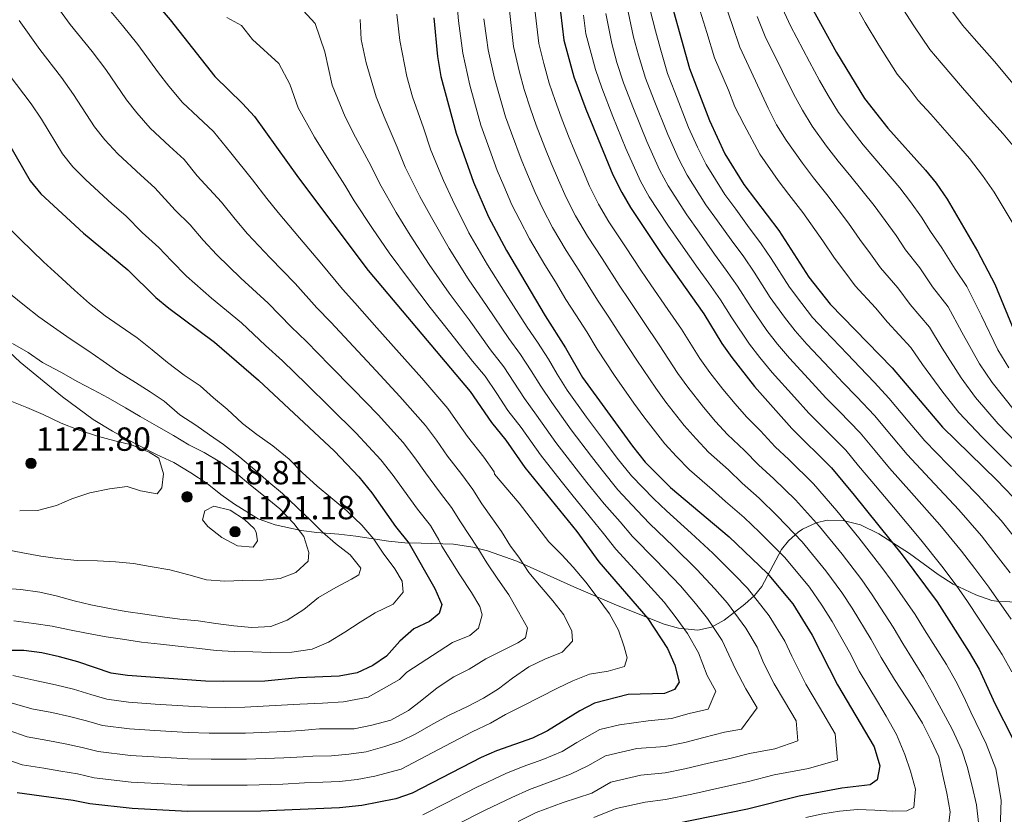
# Model space of a CAD drawing. Units: metres. Extents: x 634074 to 640953, y 766970 to 771733.
# Drawn here: x 634997 to 635291, y 767098 to 767336 of the extents above; entities that cross this region are included whole.
import ezdxf

# ---------------------------------------------------------------- set-up
doc = ezdxf.new("R2010")
doc.units = ezdxf.units.M
doc.header["$MEASUREMENT"] = 0
doc.linetypes.add('DGN Style 3', pattern=[54.680556, 39.05754, -15.623016])
for name, color, linetype, lineweight in [('Nivel 35', 7, 'Continuous', 0), ('Nivel 4', 7, 'Continuous', 0), ('Nivel 41', 7, 'Continuous', 0), ('Nivel 5', 7, 'Continuous', 0), ('Nivel 57', 7, 'Continuous', 0), ('Nivel 7', 7, 'Continuous', 0)]:
    doc.layers.add(name, color=color, linetype=linetype, lineweight=lineweight)
doc.styles.add('Style-a4010302_h', font='a4010302_h.shx')
doc.linetypes.add('5Zonar', pattern='A,-7.5,[73,dgnlstyle-md2_5e.shx,S=0.11968,R=180,X=0,Y=0],-7.5', length=15)

# ---------------------------------------------------------------- blocks, each defined once
blk = doc.blocks.new('5PATER_249')
at = {"linetype": 'ByBlock', "lineweight": -2}
h = blk.add_hatch(color=51, dxfattribs=at)
edge = h.paths.add_edge_path()
edge.add_ellipse((0, 0), major_axis=(-1.095731442372465, -1.110710699892244), ratio=0.999422240966032, start_angle=0, end_angle=360)
at = {"color": 0, "linetype": 'ByBlock', "lineweight": -2}
blk.add_ellipse((0, 0), major_axis=(-1.095731442372465, -1.110710699892244), ratio=0.999422240966032, dxfattribs=at)
blk = doc.blocks.new('5PATER_250')
at = {"linetype": 'ByBlock', "lineweight": -2}
h = blk.add_hatch(color=51, dxfattribs=at)
edge = h.paths.add_edge_path()
edge.add_ellipse((0, 0), major_axis=(-1.095731442372465, -1.110710699892244), ratio=0.999422240966032, start_angle=0, end_angle=360)
at = {"color": 0, "linetype": 'ByBlock', "lineweight": -2}
blk.add_ellipse((0, 0), major_axis=(-1.095731442372465, -1.110710699892244), ratio=0.999422240966032, dxfattribs=at)
blk = doc.blocks.new('5PATER_251')
at = {"linetype": 'ByBlock', "lineweight": -2}
h = blk.add_hatch(color=51, dxfattribs=at)
edge = h.paths.add_edge_path()
edge.add_ellipse((0, 0), major_axis=(-1.095731442372465, -1.110710699892244), ratio=0.999422240966032, start_angle=0, end_angle=360)
at = {"color": 0, "linetype": 'ByBlock', "lineweight": -2}
blk.add_ellipse((0, 0), major_axis=(-1.095731442372465, -1.110710699892244), ratio=0.999422240966032, dxfattribs=at)

msp = doc.modelspace()

# ---------------------------------------------------------------- linework, layer by layer
at = {"layer": 'Nivel 35', "color": 92, "linetype": '5Zonar', "lineweight": 0, "ltscale": 0.5}
for points in [[(635018.6939999999, 767216.301, 1124.897), (635009.524, 767223.077, 1124.897), (635004.0079999999, 767227.55, 1125.395), (634996.834, 767233.486, 1125.395), (634987.612, 767242.003, 1125.395)], [(635296.3400000001, 767161.547, 1012.895), (635289.815, 767161.736, 1016.379), (635287.646, 767162.111, 1016.763), (635282.878, 767163.7590000001, 1017.375), (635276.142, 767167.006, 1020.86), (635271.6499999999, 767169.8500000001, 1023.846), (635263.0719999999, 767176.1510000001, 1026.335), (635253.8829999999, 767182.0430000001, 1026.335), (635248.3570000001, 767184.686, 1026.423), (635243.196, 767185.9820000001, 1027.963), (635238.378, 767186.0860000001, 1029.322), (635235.1240000001, 767185.328, 1030.502), (635231.044, 767183.4180000001, 1037.423), (635229.692, 767182.497, 1039.194), (635228.844, 767181.7520000001, 1040), (635226.817, 767179.9709999999, 1040.636), (635224.713, 767177.3200000001, 1040.783), (635218.824, 767166.237, 1056.958), (635216.6869999999, 767163.54, 1060.561), (635213.7649999999, 767160.95, 1063.669), (635207.534, 767156.2069999999, 1068.542), (635203.77, 767154.104, 1071.147), (635199.7139999999, 767153.1699999999, 1073.625), (635193.861, 767153.763, 1076.942), (635189.6240000001, 767154.9680000001, 1079.31), (635175.3360000001, 767160.635, 1086.827), (635162.5730000001, 767166.2, 1092.855), (635145.47, 767173.8360000001, 1100.22), (635136.7749999999, 767176.908, 1103.739), (635132.371, 767178.094, 1105.483), (635126.5190000001, 767178.9539999999, 1107.688), (635116.9280000001, 767179.226, 1110.762), (635112.014, 767179.3829999999, 1111.998), (635107.085, 767179.871, 1112.95), (635097.3260000001, 767181.3640000001, 1113.748), (635092.192, 767181.8940000001, 1114.477), (635085.6780000001, 767182.44, 1115.863), (635080.979, 767183.074, 1117.43), (635073.227, 767184.6869999999, 1120.915), (635068.125, 767186.51, 1121.91), (635060.9610000001, 767190.9410000001, 1123.561), (635056.895, 767193.825, 1123.902), (635052.8090000001, 767197.078, 1123.902), (635047.908, 767200.3289999999, 1124.399), (635042.804, 767203.375, 1124.399), (635037.7010000001, 767205.81, 1124.399), (635031.9850000001, 767208.652, 1124.897), (635024.4469999999, 767212.808, 1124.897), (635018.6939999999, 767216.301, 1124.897)]]:
    msp.add_polyline3d(points, dxfattribs=at)
at = {"layer": 'Nivel 4', "color": 30, "linetype": 'Continuous', "lineweight": 30, "flags": 128}
for points, elevation in [([(635023.6170000001, 767357.317), (635041.7110000001, 767336.0009999999), (635055.104, 767318.963), (635063.432, 767310.9709999999), (635067.0090000001, 767307.004), (635080.203, 767288.6840000001), (635101.013, 767260.8999999999), (635131.5120000001, 767224.6969999999), (635137.9269999999, 767215.3910000001), (635142.2139999999, 767210.1229999999), (635147.9539999999, 767201.8940000001), (635163.4820000001, 767182.7479999999), (635170.05, 767173.6499999999), (635184.716, 767156.7139999999), (635190.578, 767147.689), (635192.8319999999, 767142.75), (635194.118, 767137.656), (635192.747, 767135.4099999999), (635189.743, 767134.23), (635178.8859999999, 767133.9510000001), (635168.7990000001, 767131.328), (635164.341, 767129.061), (635154.699, 767123.038), (635150.2069999999, 767120.837), (635139.4199999999, 767117.0900000001), (635134.8729999999, 767115.0090000001), (635114.217, 767104.3389999999), (635109.277, 767102.646), (635099.084, 767100.72), (635092.462, 767099.9569999999), (635068.9140000001, 767098.9850000001), (635046.8899999999, 767098.869), (635030.379, 767099.7390000001), (635017.6810000001, 767101.1610000001), (635012.7339999999, 767102.169), (634995.959, 767104.425)], 1075), ([(635189.469, 767349.0619999999), (635197.158, 767321.368), (635203.1810000001, 767305.8019999999), (635207.8219999999, 767295.8570000001), (635213.5009999999, 767286.6939999999), (635223.932, 767272.8530000001), (635232.935, 767258.9580000001), (635239.3300000001, 767250.871), (635257.872, 767231.7450000001), (635272.8999999999, 767213.939), (635289.145, 767198.1229999999), (635296.433, 767190.5449999999)], 1000), ([(635157.598, 767346.7660000001), (635159.625, 767329.898), (635162.6070000001, 767318.895), (635166.1969999999, 767309.2180000001), (635174.25, 767289.5930000001), (635176.8970000001, 767284.226), (635179.503, 767279.808), (635189.0830000001, 767265.433), (635201.459, 767247.9269999999), (635206.885, 767239.0120000001), (635209.905, 767234.808), (635216.6769999999, 767226.179), (635227.808, 767213.5800000001), (635239.693, 767201.8330000001), (635246.514, 767193.618), (635260.804, 767175.783), (635271.338, 767161.6359999999), (635280.9550000001, 767146.5700000001), (635283.872, 767141.479), (635288.5789999999, 767131.2590000001), (635293.9099999999, 767120.858)], 1025), ([(635232.594, 767341.784), (635241.2139999999, 767326.1969999999), (635249.608, 767312.443), (635256.5349999999, 767303.564), (635267.8800000001, 767290.9990000001), (635271.0109999999, 767287.102), (635274.3200000001, 767282.284), (635283.432, 767266.6699999999), (635288.574, 767256.8), (635294.9709999999, 767241.368)], 975), ([(635120.6669999999, 767336.538), (635121.763, 767325.048), (635122.807, 767319.0290000001), (635127.3729999999, 767302.044), (635132.548, 767287.392), (635137.064, 767276.9369999999), (635142.388, 767266.9070000001), (635154.004, 767247.3600000001), (635160.092, 767237.791), (635165.1570000001, 767228.8389999999), (635180.091, 767208.2720000001), (635183.976, 767203.541), (635191.533, 767195.922), (635209.1059999999, 767181.1699999999), (635220.4920000001, 767170.246), (635228.1410000001, 767161.1200000001), (635233.933, 767151.736), (635241.5249999999, 767136.7949999999), (635252.4750000001, 767118.217), (635254.1710000001, 767112.51), (635253.365, 767108.379), (635251.2790000001, 767106.896), (635242.7749999999, 767105.8300000001), (635230.031, 767103.432), (635214.594, 767099.574), (635176.841, 767091.841)], 1050), ([(634991.0719999999, 767303.0630000001), (634999.8740000001, 767287.791), (635003.034, 767283.9110000001), (635015.8559999999, 767272.04), (635029.044, 767261.0719999999), (635037.4709999999, 767252.807), (635041.3119999999, 767249.605), (635055.058, 767239.4170000001), (635068.176, 767228.0420000001), (635090.895, 767206.7479999999), (635098.176, 767199.1130000001), (635102.0819999999, 767194.29), (635109.1950000001, 767184.26), (635113.2849999999, 767179.172), (635121.013, 767165.6300000001), (635123.0630000001, 767160.895), (635122.304, 767158.1910000001), (635119.3530000001, 767155.7890000001), (635114.72, 767153.5860000001), (635110.446, 767149.906), (635106.5320000001, 767145.412), (635102.3970000001, 767142.604), (635097.683, 767140.3600000001), (635092.328, 767139.422), (635080.142, 767138.9280000001), (635070.1030000001, 767137.9369999999), (635057.7679999999, 767137.8570000001), (635052.3640000001, 767137.9469999999), (635029.014, 767139.575), (635024.067, 767140.3160000001), (635014.121, 767143.6699999999), (635008.612, 767145.1869999999), (635003.308, 767146.398), (634997.9539999999, 767147.048), (634968.95, 767147.084)], 1100)]:
    msp.add_lwpolyline(points, dxfattribs=dict(at, elevation=elevation))
at = {"layer": 'Nivel 5', "color": 30, "linetype": 'Continuous', "lineweight": 0, "flags": 128}
for points, elevation in [([(635127.227, 767345.2579999999), (635128.014, 767335.727), (635129.335, 767326.0179999999), (635131.47, 767316.3740000001), (635132.8430000001, 767311.2749999999), (635134.767, 767304.476), (635136.469, 767299.706), (635139.6570000001, 767290.8319999999), (635141.622, 767286.2339999999), (635144.0290000001, 767280.6170000001), (635146.3759999999, 767275.9340000001), (635149.2890000001, 767270.3700000001), (635153.8970000001, 767262.6089999999), (635157.0490000001, 767257.506), (635160.212, 767252.185), (635163.166, 767247.5989999999), (635166.467, 767242.5020000001), (635169.591, 767237.388), (635174.767, 767229.419), (635180.5530000001, 767221.163), (635183.507, 767217.085), (635189.7790000001, 767209.007), (635193.3330000001, 767205.2280000001), (635197.223, 767201.223), (635204.013, 767195.3300000001), (635207.9780000001, 767191.737), (635213.557, 767186.949), (635218.1089999999, 767182.533), (635225.696, 767174.9199999999), (635233.0660000001, 767166.058), (635236.774, 767160.648), (635239.9040000001, 767155.743), (635245.038, 767146.5830000001), (635248.0249999999, 767140.9199999999), (635253.4720000001, 767131.858), (635256.087, 767127.3929999999), (635259.172, 767121.9610000001), (635261.683, 767115.8999999999), (635263.3770000001, 767110.96), (635264.8670000001, 767105.56), (635264.3189999999, 767100.105), (635262.283, 767099.03), (635257.899, 767099.0190000001), (635252.699, 767099.2620000001), (635247.4480000001, 767099.4539999999), (635242.0460000001, 767098.983), (635237.104, 767098.2069999999), (635232.0090000001, 767097.074)], 1045), ([(635020.9550000001, 767342.158), (635027.4610000001, 767334.267), (635032.0819999999, 767328.5460000001), (635038.2860000001, 767320.0689999999), (635041.3899999999, 767316.148), (635045.423, 767311.273), (635050.1399999999, 767306.808), (635054.685, 767302.5449999999), (635059.8840000001, 767296.125), (635066.4280000001, 767288.0800000001), (635070.685, 767282.4610000001), (635074.054, 767278.307), (635080.4210000001, 767270.6670000001), (635087.163, 767262.8219999999), (635093.3330000001, 767255.2930000001), (635097.0220000001, 767251.2690000001), (635103.6359999999, 767243.783), (635110.2490000001, 767236.2960000001), (635117.0290000001, 767228.655), (635124.844, 767219.5800000001), (635127.895, 767215.3219999999), (635130.7579999999, 767211.1699999999), (635135.6100000001, 767204.95), (635138.716, 767200.652), (635138.8289999999, 767199.9299999999), (635146.24, 767191.2309999999), (635155.1359999999, 767179.6799999999), (635159.0190000001, 767175.764), (635162.392, 767172.051), (635166.1240000001, 767167.523), (635169.8559999999, 767162.689), (635173.281, 767158.1089999999), (635175.943, 767153.1710000001), (635177.6880000001, 767148.23), (635178.5109999999, 767144.919), (635177.753, 767142.2660000001), (635172.862, 767140.9299999999), (635167.308, 767140.051), (635162.2660000001, 767138.051), (635157.7350000001, 767135.8489999999), (635152.44, 767133.084), (635147.145, 767130.4210000001), (635142.155, 767127.963), (635137.675, 767125.3530000001), (635132.125, 767122.69), (635122.0959999999, 767117.4170000001), (635110.9099999999, 767111.5430000001), (635103.027, 767109.4450000001), (635097.7320000001, 767108.46), (635092.435, 767107.8500000001), (635087.439, 767107.6429999999), (635082.004, 767107.4199999999), (635075.496, 767107.1100000001), (635064.827, 767106.75)], 1080), ([(635283.6780000001, 767095.625), (635283.054, 767100.8740000001), (635281.767, 767106.4269999999), (635280.2749999999, 767112.388), (635278.683, 767117.277), (635275.8659999999, 767123.49), (635269.979, 767134.436), (635267.213, 767139.2139999999), (635261.0260000001, 767149.1699999999), (635258.1880000001, 767154.1089999999), (635251.8470000001, 767163.757), (635248.7890000001, 767168.2150000001), (635242.916, 767175.936), (635236.105, 767184.2690000001), (635228.9010000001, 767192.183), (635222.46, 767198.507), (635217.8929999999, 767202.658), (635213.655, 767207.007), (635208.605, 767211.827), (635205.0050000001, 767215.703), (635201.385, 767219.94), (635196.706, 767225.946), (635193.719, 767230.087), (635188.1130000001, 767238.673), (635183.666, 767245.2860000001), (635179.2180000001, 767251.926), (635176.1240000001, 767256.5160000001), (635171.048, 767264.496), (635166.7, 767271.2080000001), (635163.0930000001, 767277.298), (635160.3130000001, 767282.763), (635157.96, 767287.9780000001), (635155.807, 767293.1000000001), (635153.8759999999, 767297.712), (635151.3330000001, 767304.462), (635149.5560000001, 767309.341), (635147.7250000001, 767315.085), (635146.2010000001, 767320.723), (635144.48, 767327.9580000001), (635143.183, 767339.6950000001)], 1035), ([(635150.6880000001, 767340.7479999999), (635152.0519999999, 767328.9280000001), (635153.5660000001, 767322.8970000001), (635155.166, 767316.99), (635156.9510000001, 767311.774), (635158.7649999999, 767306.8400000001), (635160.9850000001, 767301.152), (635162.8999999999, 767296.533), (635164.925, 767291.659), (635167.281, 767286.1780000001), (635169.9950000001, 767280.7620000001), (635173.101, 767275.5079999999), (635178.048, 767267.9909999999), (635182.6030000001, 767260.9739999999), (635185.5930000001, 767256.638), (635190.7039999999, 767249.2350000001), (635194.7860000001, 767243.3), (635200.3019999999, 767234.5490000001), (635203.3049999999, 767230.3770000001), (635207.1880000001, 767225.4070000001), (635210.841, 767220.9410000001), (635214.2960000001, 767217.129), (635218.476, 767212.845), (635222.8500000001, 767208.119), (635226.912, 767204.2860000001), (635234.297, 767197.0079999999), (635241.3090000001, 767188.943), (635247.841, 767180.875), (635254.7960000001, 767171.9990000001), (635257.818, 767167.764), (635264.763, 767157.872), (635267.527, 767153.2949999999), (635274.084, 767142.892), (635276.925, 767137.9569999999), (635279.2649999999, 767133.193), (635281.358, 767128.6499999999), (635285.962, 767119.1880000001), (635288.8470000001, 767111.638), (635290.5050000001, 767102.237), (635290.2209999999, 767093.422)], 1030), ([(635293.5800000001, 767202.2110000001), (635284.844, 767210.993), (635277.8570000001, 767218.3999999999), (635273.031, 767224.4979999999), (635266.9739999999, 767232.774), (635263.446, 767237.8430000001), (635256.5020000001, 767245.4140000001), (635252.9040000001, 767249.682), (635246.8319999999, 767256.2890000001), (635243.692, 767260.4850000001), (635240.55, 767264.5860000001), (635237.071, 767269.767), (635231.122, 767278.2520000001), (635226.922, 767283.6780000001), (635223.744, 767287.8600000001), (635218.2860000001, 767295.774), (635213.52, 767304.5490000001), (635210.787, 767309.881), (635208.855, 767314.872), (635204.729, 767324.5760000001), (635202.3740000001, 767332.1880000001), (635199.433, 767341.794)], 995), ([(635298.0160000001, 767206.2990000001), (635289.6229999999, 767215.024), (635282.815, 767222.862), (635278.5160000001, 767228.7150000001), (635272.852, 767237.6259999999), (635269.02, 767243.9410000001), (635263.2339999999, 767250.7280000001), (635259.5179999999, 767255.673), (635254.334, 767261.7080000001), (635251.3489999999, 767265.935), (635248.165, 767270.2150000001), (635244.773, 767275.075), (635238.3130000001, 767283.652), (635234.325, 767288.649), (635230.979, 767293.02), (635226.1159999999, 767299.9410000001), (635223.2620000001, 767304.578), (635220.7039999999, 767309.534), (635216.9450000001, 767317.703), (635212.3, 767327.784), (635209.929, 767334.587), (635208.3019999999, 767339.429)], 990), ([(635292.73, 767231.7849999999), (635289.486, 767237.1499999999), (635284.6089999999, 767247.3289999999), (635280.1680000001, 767256.1370000001), (635276.699, 767261.3559999999), (635272.746, 767267.655), (635269.338, 767272.5460000001), (635266.663, 767276.834), (635263.395, 767281.473), (635260.1769999999, 767285.6910000001), (635252.6939999999, 767294.452), (635249.131, 767298.592), (635245.4480000001, 767303.3400000001), (635241.777, 767308.2749999999), (635238.702, 767313.3), (635236.1130000001, 767317.797), (635233.1240000001, 767323.365), (635227.442, 767334.2), (635225.0390000001, 767339.385)], 980), ([(635294.9369999999, 767273.4170000001), (635291.1200000001, 767279.9040000001), (635288.342, 767284.3600000001), (635284.9369999999, 767289.365), (635281.0419999999, 767294.463), (635277.1200000001, 767298.9920000001), (635269.4029999999, 767307.733), (635265.6799999999, 767311.855), (635262.598, 767315.804), (635259.3640000001, 767319.756), (635253.824, 767328.4410000001), (635249.7520000001, 767335.165), (635246.3160000001, 767341.3759999999)], 970), ([(635295.554, 767296.4469999999), (635291.0730000001, 767301.824), (635286.3600000001, 767306.9850000001), (635278.9210000001, 767315.615), (635272.513, 767323.108), (635269.1200000001, 767327.0689999999), (635264.3200000001, 767334.152), (635260.1969999999, 767340.686)], 965), ([(635295.6000000001, 767314.9780000001), (635288.44, 767323.496), (635282.429, 767330.412), (635278.8759999999, 767334.3829999999), (635274.815, 767339.8630000001)], 960), ([(635008.584, 767338.997), (635011.8219999999, 767334.6229999999), (635018.3640000001, 767326.466), (635022.453, 767321.092), (635028.683, 767311.9990000001), (635031.801, 767308.0889999999), (635035.743, 767303.5830000001), (635041.5689999999, 767298.1159999999), (635045.939, 767294.119), (635049.838, 767289.304), (635057.0819999999, 767281.328), (635061.1669999999, 767276.2380000001), (635064.908, 767271.932), (635071.648, 767264.6570000001), (635079.1370000001, 767256.9709999999), (635085.6529999999, 767249.686), (635089.81, 767245.462), (635096.595, 767238.138), (635103.379, 767230.8130000001), (635110.4950000001, 767223.1780000001), (635118.1769999999, 767214.463), (635121.442, 767210.064), (635124.7450000001, 767205.3189999999), (635129.006, 767199.777), (635132.358, 767195.2820000001), (635135.077, 767191.068), (635140.9569999999, 767182.7280000001), (635143.648, 767178.3489999999), (635146.1529999999, 767175.092), (635149.1200000001, 767170.4610000001), (635152.801, 767166.034), (635156.327, 767162.0160000001), (635159.548, 767157.7409999999), (635162.006, 767152.9040000001), (635162.166, 767149.8970000001), (635159.115, 767146.628), (635153.8700000001, 767144.4750000001), (635149.0830000001, 767142.1699999999), (635144.1980000001, 767138.7949999999), (635140.0760000001, 767135.574), (635135.4950000001, 767132.862), (635130.709, 767130.3019999999), (635125.2609999999, 767127.69), (635120.4750000001, 767125.1810000001), (635115.283, 767122.162), (635110.8019999999, 767119.909), (635106.0149999999, 767118.318), (635100.462, 767116.7760000001), (635095.2139999999, 767115.9990000001), (635090.0660000001, 767115.5789999999), (635084.409, 767115.4140000001), (635081.538, 767115.297), (635075.7620000001, 767114.976), (635064.5819999999, 767114.5360000001), (635059.1499999999, 767114.5050000001), (635053.9880000001, 767114.5249999999), (635047.084, 767114.639), (635042.092, 767114.936), (635029.8330000001, 767115.673), (635020.2350000001, 767116.8230000001), (635015.372, 767118.0660000001), (635010.315, 767119.169), (635005.138, 767120.175), (634998.898, 767121.2139999999), (634993.25, 767123.199)], 1085), ([(635058.6880000001, 767336.7010000001), (635063.115, 767334.3049999999), (635066.415, 767330.1089999999), (635074.3119999999, 767322.9439999999), (635077.551, 767316.682), (635080.078, 767309.6640000001), (635084.9720000001, 767300.875), (635088.723, 767294.753), (635094.038, 767286.4180000001), (635096.8300000001, 767281.7509999999), (635102.2919999999, 767273.462), (635107.3200000001, 767266.1980000001), (635113.3759999999, 767257.9890000001), (635119.5959999999, 767249.8640000001), (635125.7720000001, 767242.0260000001), (635132.2280000001, 767233.7180000001), (635136.01, 767229.229), (635139.497, 767224.0220000001), (635142.852, 767219), (635146.8019999999, 767213.8659999999), (635152.5689999999, 767205.6640000001), (635158.784, 767197.8319999999), (635161.939, 767193.848), (635167.5800000001, 767186.906), (635171.433, 767182.139), (635175.112, 767177.4610000001), (635181.881, 767170.1270000001), (635189.594, 767161.605), (635193.2150000001, 767156.865), (635196.56, 767152.2), (635199.8929999999, 767146.4240000001), (635202.534, 767139.5800000001), (635205.122, 767134.899), (635202.7520000001, 767129.494), (635197.1159999999, 767128.2420000001), (635191.774, 767126.696), (635184.8360000001, 767125.9909999999), (635176.277, 767124.8640000001), (635170.4070000001, 767123.4299999999), (635163.4480000001, 767119.497), (635159.1270000001, 767116.798), (635153.2720000001, 767114.4310000001), (635147.4110000001, 767112.3119999999), (635142.2220000001, 767110.2620000001), (635133.3500000001, 767106.058), (635124.44, 767101.52), (635117.351, 767097.9029999999)], 1070), ([(635081.5630000001, 767338.774), (635085.193, 767334.9170000001), (635088.094, 767326.361), (635090.2250000001, 767316.382), (635094.1699999999, 767306.9180000001), (635097.244, 767300.8219999999), (635101.879, 767292.156), (635104.466, 767286.824), (635109.395, 767278.25), (635113.6270000001, 767271.496), (635119.298, 767262.726), (635125.294, 767254.125), (635131.203, 767246.0970000001), (635137.672, 767237.128), (635141.5819999999, 767232.074), (635144.646, 767227.4639999999), (635147.777, 767222.6100000001), (635151.3910000001, 767217.6089999999), (635157.185, 767209.435), (635163.315, 767201.538), (635166.477, 767197.4539999999), (635171.679, 767191.065), (635176.4580000001, 767185.585), (635180.1740000001, 767181.2720000001), (635187.166, 767174.1640000001), (635194.4720000001, 767166.496), (635198.9909999999, 767161.21), (635202.5430000001, 767156.7110000001), (635206.9550000001, 767150.098), (635210.95, 767141.504), (635214.0959999999, 767135.588), (635217.46, 767129.8800000001), (635212.7579999999, 767123.578), (635207.6599999999, 767122.618), (635201.4850000001, 767121.075), (635195.764, 767119.564)], 1065), ([(635109.5800000001, 767337.7280000001), (635110.5190000001, 767329.8189999999), (635112.565, 767319.004), (635114.2860000001, 767312.96), (635117.561, 767303.632), (635119.737, 767296.97), (635123.6000000001, 767287.8260000001), (635126.2409999999, 767282.0930000001), (635131.142, 767272.2), (635136.69, 767262.646), (635142.065, 767254.2390000001), (635148.56, 767243.949), (635151.652, 767239.452), (635154.943, 767234.348), (635157.628, 767229.8289999999), (635160.568, 767225.095), (635166.416, 767216.976), (635172.3770000001, 767208.949), (635175.5530000001, 767204.666), (635179.8770000001, 767199.382), (635186.5079999999, 767192.476), (635190.2990000001, 767188.895), (635197.736, 767182.2390000001), (635204.2280000001, 767176.2779999999), (635210.544, 767169.8999999999), (635214.5090000001, 767165.7339999999), (635221.0789999999, 767157.446), (635225.712, 767149.9380000001), (635227.7820000001, 767145.3530000001)], 1055), ([(635165.4610000001, 767337.354), (635166.128, 767331.8030000001), (635169.0490000001, 767321.074), (635170.908, 767315.639), (635174.2679999999, 767307.014), (635178.149, 767297.432), (635182.5760000001, 767287.635), (635185.166, 767283.017), (635190.7380000001, 767274.527), (635194.568, 767268.8859999999), (635199.787, 767261.5549999999), (635202.98, 767257.1170000001), (635206.497, 767252.0719999999), (635209.8330000001, 767246.7150000001), (635215.131, 767238.8530000001), (635218.2579999999, 767234.8729999999), (635221.9029999999, 767230.399), (635228.591, 767222.967), (635232.896, 767218.166), (635236.665, 767214.4010000001), (635243.973, 767207.051), (635247.818, 767202.4450000001), (635251.791, 767197.682), (635258.2250000001, 767190.0430000001), (635266.4720000001, 767180.2509999999), (635272.7069999999, 767172.318), (635276.9920000001, 767166.645), (635280.4140000001, 767161.7280000001), (635287.2250000001, 767151.5020000001), (635290.784, 767145.939), (635293.7180000001, 767140.756)], 1020), ([(635172.132, 767337.872), (635173.9510000001, 767328.8859999999), (635175.4909999999, 767323.253), (635177.47, 767317.071), (635180.4410000001, 767309.436), (635184.4070000001, 767299.524), (635188.256, 767291.044), (635190.8300000001, 767286.227), (635196.429, 767277.5689999999), (635200.0530000001, 767272.3389999999), (635204.72, 767265.8430000001), (635208.2180000001, 767261.051), (635211.5349999999, 767256.2180000001), (635215.608, 767249.7760000001), (635220.3570000001, 767242.899)], 1015), ([(635178.8019999999, 767338.3900000001), (635180.4610000001, 767330.7930000001), (635181.9340000001, 767325.432), (635184.033, 767318.503), (635186.615, 767311.8589999999), (635190.665, 767301.6170000001), (635193.935, 767294.453), (635196.494, 767289.4369999999), (635202.119, 767280.6100000001), (635205.5390000001, 767275.7930000001), (635209.6529999999, 767270.131), (635213.456, 767264.9850000001), (635216.5730000001, 767260.3640000001), (635221.3840000001, 767252.8360000001), (635225.5830000001, 767246.9439999999), (635228.794, 767242.872), (635232.3559999999, 767238.8400000001), (635239.1799999999, 767231.534), (635243.0730000001, 767227.338), (635247.2679999999, 767223.0730000001), (635252.534, 767217.487), (635257.682, 767211.3630000001), (635262.345, 767205.81), (635269.145, 767198.503), (635277.808, 767189.1869999999), (635284.5700000001, 767181.4310000001), (635288.3, 767176.663), (635293.186, 767170.342)], 1010), ([(635185.473, 767338.908), (635186.9709999999, 767332.7), (635188.3759999999, 767327.611), (635190.595, 767319.935), (635192.788, 767314.281), (635196.923, 767303.709), (635199.615, 767297.862), (635202.158, 767292.6470000001), (635207.81, 767283.652), (635211.024, 767279.246), (635214.5860000001, 767274.419), (635218.6939999999, 767268.919), (635221.611, 767264.51), (635227.159, 767255.8970000001), (635230.8090000001, 767250.99), (635234.0619999999, 767246.871), (635237.5830000001, 767243.06), (635244.4750000001, 767235.817), (635248.162, 767231.9240000001), (635252.5700000001, 767227.409), (635256.815, 767222.7050000001), (635262.6140000001, 767215.8219999999), (635267.622, 767209.8740000001), (635274.605, 767202.733), (635283.476, 767193.655), (635290.5009999999, 767185.9880000001), (635293.9539999999, 767181.672)], 1005), ([(635294.402, 767219.054), (635287.7720000001, 767227.3230000001), (635284.0009999999, 767232.933), (635278.7309999999, 767242.477), (635274.594, 767250.0390000001), (635269.967, 767256.0420000001), (635266.132, 767261.6640000001), (635261.8360000001, 767267.1270000001), (635259.006, 767271.3840000001), (635255.78, 767275.844), (635252.4750000001, 767280.3829999999), (635245.503, 767289.0519999999), (635241.7280000001, 767293.621), (635238.213, 767298.1799999999), (635233.9469999999, 767304.108), (635230.9820000001, 767308.939), (635228.408, 767313.665), (635225.034, 767320.534), (635219.871, 767330.9920000001), (635217.4839999999, 767336.986)], 985), ([(634996.575, 767335.817), (635002.689, 767327.088), (635009.2660000001, 767318.665), (635012.825, 767313.638), (635019.0800000001, 767303.9299999999), (635022.212, 767300.0290000001), (635026.0619999999, 767295.8929999999), (635032.9979999999, 767289.4240000001), (635037.192, 767285.693), (635043.267, 767278.942), (635047.736, 767274.5760000001), (635051.649, 767270.0150000001), (635055.7620000001, 767265.557), (635062.8740000001, 767258.6470000001), (635071.1100000001, 767251.119), (635077.973, 767244.0789999999), (635082.5989999999, 767239.655), (635089.554, 767232.493), (635096.5079999999, 767225.3300000001), (635103.962, 767217.7010000001), (635111.51, 767209.3459999999), (635114.9880000001, 767204.8060000001), (635118.155, 767200.283), (635122.402, 767194.605), (635126, 767189.912), (635128.639, 767185.655), (635133.854, 767177.719), (635136.514, 767173.392), (635139.788, 767168.4550000001), (635143.112, 767163.7220000001), (635146.0290000001, 767158.631), (635148.6910000001, 767153.8459999999), (635148.0860000001, 767150.939), (635145.7949999999, 767149.354), (635141.213, 767147.1000000001), (635136.223, 767144.591), (635131.2860000001, 767141.521), (635126.6529999999, 767139.217), (635121.665, 767135.943), (635117.0349999999, 767132.2620000001), (635113.0660000001, 767129.1440000001), (635107.771, 767126.277), (635102.0660000001, 767124.6840000001), (635096.869, 767123.6529999999), (635091.466, 767123.5889999999), (635086.419, 767123.629), (635084.1259999999, 767123.419), (635081.0730000001, 767123.1740000001), (635076.0279999999, 767122.842), (635064.337, 767122.3230000001), (635058.689, 767122.2890000001), (635053.4469999999, 767122.3319999999), (635047.1810000001, 767122.524), (635037.2010000001, 767123.152), (635029.56, 767123.6400000001), (635021.5120000001, 767124.6540000001), (635016.6910000001, 767126.0150000001)], 1090), ([(635098.6370000001, 767336.04), (635098.9369999999, 767330.047), (635100.372, 767323.101), (635103.3670000001, 767312.9610000001), (635105.7649999999, 767306.8910000001), (635109.72, 767297.8940000001), (635112.101, 767291.8970000001), (635116.497, 767283.038), (635119.9340000001, 767276.7949999999), (635125.22, 767267.463), (635130.9920000001, 767258.385), (635136.6340000001, 767250.1680000001), (635143.1159999999, 767240.5390000001), (635146.6170000001, 767235.763), (635149.794, 767230.906), (635152.703, 767226.219), (635155.979, 767221.352), (635161.8, 767213.2050000001), (635167.8459999999, 767205.243), (635171.0149999999, 767201.06), (635175.7779999999, 767195.223), (635181.483, 767189.03), (635185.237, 767185.084), (635192.4510000001, 767178.202), (635199.3500000001, 767171.3870000001), (635204.7679999999, 767165.5549999999), (635208.5260000001, 767161.223), (635214.017, 767153.7720000001), (635217.4920000001, 767148.1410000001), (635219.3659999999, 767143.429), (635222.5619999999, 767137.139)], 1060), ([(635274.49, 767093.078), (635275.2420000001, 767098.737), (635274.2609999999, 767104.342), (635273.0249999999, 767109.692), (635271.7890000001, 767115.2450000001), (635269.5349999999, 767120.1329999999), (635266.923, 767125.3260000001), (635263.8530000001, 767130.3659999999), (635258.585, 767138.408), (635254.5260000001, 767145.0449999999), (635251.6130000001, 767150.3459999999), (635245.875, 767159.75), (635242.781, 767164.432), (635237.9909999999, 767170.997), (635230.8999999999, 767179.594), (635223.5050000001, 767187.358), (635218.0090000001, 767192.7280000001), (635212.935, 767197.1980000001), (635208.834, 767201.1680000001), (635202.9140000001, 767206.5249999999), (635199.169, 767210.466), (635195.5819999999, 767214.4739999999), (635190.1059999999, 767221.5160000001), (635187.1359999999, 767225.625), (635181.44, 767234.0460000001), (635176.629, 767241.337), (635172.842, 767247.2139999999), (635169.645, 767252.057), (635164.0490000001, 767261.0009999999), (635160.298, 767266.909), (635156.1910000001, 767273.834), (635153.344, 767279.3489999999), (635150.994, 767284.298), (635148.7150000001, 767289.6670000001), (635146.7660000001, 767294.2720000001), (635143.9010000001, 767302.084), (635142.162, 767306.909), (635140.284, 767313.1799999999), (635138.835, 767318.548), (635136.9070000001, 767326.9880000001), (635136.3910000001, 767330.621), (635135.665, 767336.2779999999)], 1040), ([(634993.5560000001, 767319.5530000001), (635000.169, 767310.8640000001), (635003.196, 767306.1840000001), (635009.477, 767295.8600000001), (635012.6229999999, 767291.97), (635016.382, 767288.203), (635024.4269999999, 767280.7320000001), (635028.446, 767277.267), (635033.405, 767272.2930000001), (635038.3899999999, 767267.824), (635042.131, 767263.7920000001), (635046.6159999999, 767259.182), (635054.101, 767252.6370000001), (635063.084, 767245.2679999999), (635070.2930000001, 767238.4720000001), (635075.3870000001, 767233.848), (635082.513, 767226.848), (635089.638, 767219.8470000001), (635097.4280000001, 767212.2239999999), (635104.8430000001, 767204.229), (635108.5349999999, 767199.548), (635111.564, 767195.247), (635115.798, 767189.432), (635119.642, 767184.5420000001), (635122.2010000001, 767180.2420000001), (635123.0619999999, 767178.3500000001), (635128.4850000001, 767169.7479999999), (635131.9639999999, 767164.506), (635134.4709999999, 767160.23), (635135.139, 767157.733), (635134.078, 767153.8060000001), (635131.483, 767151.608), (635126.2380000001, 767149.4550000001), (635112.598, 767140.6059999999), (635110.423, 767138.413), (635100.9890000001, 767133.155), (635093.679, 767131.6810000001), (635087.358, 767131.325), (635080.6070000001, 767131.051), (635064.092, 767130.1089999999), (635058.2280000001, 767130.0730000001), (635052.905, 767130.139), (635047.2779999999, 767130.409), (635037.3, 767131.071), (635029.287, 767131.6070000001), (635022.7890000001, 767132.4850000001), (635018.01, 767133.9639999999), (635012.852, 767135.503), (635007.4539999999, 767136.8489999999), (635001.838, 767138.003)], 1095), ([(634988.8729999999, 767278.0590000001), (634996.996, 767270.2280000001), (635003.842, 767263.5150000001), (635008.1840000001, 767259.4979999999), (635013.139, 767255.024), (635017.5819999999, 767251.058), (635022.28, 767247.348), (635026.467, 767244.4010000001), (635031.879, 767240.692), (635036.3219999999, 767237.1340000001), (635040.969, 767233.3729999999), (635045.922, 767229.561), (635050.7209999999, 767226.361), (635054.7050000001, 767222.8019999999), (635058.842, 767219.345), (635063.439, 767215.125), (635067.6780000001, 767211.8219999999), (635072.5279999999, 767208.3670000001), (635077.3289999999, 767204.351), (635081.263, 767200.3840000001), (635085.7579999999, 767196.2650000001), (635089.7930000001, 767192.9099999999), (635094.6440000001, 767188.8940000001), (635099.0889999999, 767184.6740000001), (635102.717, 767180.4510000001), (635105.48, 767176.227), (635109.0079999999, 767171.5449999999), (635111.2080000001, 767167.8289999999), (635111.47, 767164.568), (635108.4709999999, 767160.993), (635103.125, 767158.381), (635098.595, 767155.618), (635094.014, 767152.5490000001), (635089.1780000001, 767149.581), (635084.29, 767147.531), (635078.1240000001, 767146.5989999999), (635071.804, 767146.483), (635066.4510000001, 767146.675), (635060.9450000001, 767146.815), (635055.4909999999, 767147.108), (635050.494, 767147.7080000001), (635045.038, 767148.257), (635038.869, 767148.956), (635033.158, 767149.6059999999), (635027.4979999999, 767150.459), (635022.5519999999, 767151.212), (635016.7390000001, 767152.2690000001), (635011.639, 767153.328), (635006.4369999999, 767154.3870000001), (635000.9809999999, 767155.19), (634994.9140000001, 767155.9909999999)], 1105), ([(634993.9890000001, 767253.8260000001), (634998.1769999999, 767250.4199999999), (635002.466, 767247.0660000001), (635006.8570000001, 767243.916), (635011.861, 767240.4610000001), (635017.068, 767236.956), (635021.7139999999, 767233.7039999999), (635026.3600000001, 767230.503), (635031.3630000001, 767227.355), (635035.753, 767224.561), (635039.99, 767221.767), (635044.638, 767217.7), (635049.3859999999, 767214.551), (635053.521, 767211.655), (635057.7080000001, 767208.7590000001), (635062.5590000001, 767205.0490000001), (635067.0530000001, 767201.185), (635071.2420000001, 767197.4739999999), (635075.378, 767194.068), (635079.618, 767190.051), (635083.756, 767186.135), (635087.3330000001, 767182.524), (635091.2139999999, 767179.118), (635095.6570000001, 767175.713), (635098.8260000001, 767171.744), (635098.219, 767169.8060000001), (635096.03, 767168.425), (635091.3470000001, 767165.916), (635086.1540000001, 767162.9480000001), (635081.7790000001, 767159.3700000001), (635076.791, 767156.1980000001), (635071.9010000001, 767154.301), (635066.193, 767154.033), (635060.7890000001, 767154.53), (635055.435, 767155.1799999999), (635050.081, 767155.9839999999), (635044.6259999999, 767156.4809999999), (635039.425, 767157.131), (635034.173, 767157.935), (635028.513, 767158.7890000001), (635023.5660000001, 767159.6440000001), (635017.9569999999, 767160.7520000001), (635013.0090000001, 767161.9639999999), (635007.6540000001, 767163.4809999999), (635002.7069999999, 767164.54), (634997.047, 767165.3430000001), (634991.541, 767165.7890000001)], 1110), ([(635220.3570000001, 767242.899), (635223.5260000001, 767238.872), (635227.1300000001, 767234.619), (635233.8859999999, 767227.25), (635237.9850000001, 767222.7520000001), (635241.967, 767218.737), (635248.254, 767212.2690000001), (635252.75, 767206.9040000001), (635257.068, 767201.746), (635263.685, 767194.273), (635272.1399999999, 767184.719), (635278.638, 767176.875), (635282.646, 767171.6540000001), (635286.8, 767166.0349999999), (635293.496, 767156.4340000001)], 1015), ([(634992.496, 767177.311), (634997.6969999999, 767176.355), (635003.0009999999, 767175.3470000001), (635008.1000000001, 767174.645), (635013.963, 767174.098), (635019.9780000001, 767173.959), (635025.382, 767173.615), (635030.787, 767173.1170000001), (635035.733, 767172.2620000001), (635041.699, 767171.256), (635047.361, 767169.74), (635052.615, 767168.223), (635058.0700000001, 767167.828), (635063.523, 767168.095), (635069.538, 767168.1599999999), (635074.6340000001, 767168.6300000001), (635079.371, 767170.425), (635083.033, 767173.8489999999), (635083.2309999999, 767176.398), (635081.7930000001, 767181.288), (635078.7760000001, 767185.155), (635074.5349999999, 767189.4780000001), (635070.1429999999, 767193.087), (635065.7520000001, 767196.645), (635061.462, 767200.2039999999), (635056.611, 767203.608), (635051.966, 767206.4010000001), (635047.3729999999, 767208.7350000001), (635042.7790000001, 767211.477), (635037.6240000001, 767214.4210000001), (635032.7239999999, 767217.2139999999), (635028.335, 767219.7520000001), (635023.1799999999, 767222.7990000001), (635018.74, 767225.1340000001), (635014.095, 767227.5190000001), (635009.0419999999, 767230.413), (635003.531, 767233.3559999999), (634999.2420000001, 767236.3030000001), (634994.5460000001, 767239.0449999999)], 1115), ([(634996.709, 767188.9739999999), (635002.01, 767189.037), (635007.716, 767190.5279999999), (635012.3500000001, 767192.476), (635017.6980000001, 767194.3230000001), (635023.557, 767195.56), (635028.8570000001, 767196.2350000001), (635032.8360000001, 767194.9180000001), (635037.8840000001, 767194.013), (635039.206, 767195.8), (635039.706, 767199.9809999999), (635038.318, 767204.7180000001), (635035.5109999999, 767206.547), (635030.2050000001, 767208.675), (635025.206, 767209.9380000001), (635020.004, 767211.2520000001), (635014.189, 767213.175), (635009.087, 767215.202), (635003.7790000001, 767217.79), (634998.881, 767219.869), (634993.8300000001, 767221.845)], 1120), ([(635064, 767186.325), (635059.712, 767189.118), (635054.8360000001, 767190.287), (635052.169, 767188.8970000001), (635051.4610000001, 767186.2450000001), (635053.0460000001, 767184.209), (635057.233, 767180.9569999999), (635061.878, 767178.47), (635066.619, 767178.0220000001), (635067.889, 767179.9110000001), (635067.5260000001, 767182.51), (635066.912, 767183.6300000001), (635064, 767186.325)], 1120), ([(635227.7820000001, 767145.3530000001), (635232.0430000001, 767136.967), (635236.105, 767130.075), (635240.8030000001, 767122.104), (635241.5149999999, 767114.2339999999), (635232.7690000001, 767111.746), (635222.574, 767109.827), (635214.8119999999, 767107.8870000001), (635206.3049999999, 767105.9380000001), (635197.8670000001, 767104.0970000001), (635190.03, 767102.4909999999), (635183.94, 767101.6329999999), (635175.2320000001, 767099.7380000001), (635168.548, 767097.0430000001)], 1055), ([(635001.838, 767138.003), (634994.6669999999, 767139.6170000001)], 1095), ([(635222.5619999999, 767137.139), (635225.608, 767131.97), (635229.132, 767125.9920000001), (635229.666, 767120.0889999999), (635222.763, 767117.662), (635215.1170000001, 767116.223), (635209.2960000001, 767114.7679999999), (635202.915, 767113.3060000001), (635195.8360000001, 767111.6300000001), (635189.9580000001, 767110.426), (635182.676, 767109.712), (635173.6240000001, 767107.635), (635167.9839999999, 767104.3189999999), (635159.402, 767101.619), (635151.2679999999, 767098.5449999999), (635145.8800000001, 767095.9299999999)], 1060), ([(635016.6910000001, 767126.0150000001), (635011.5830000001, 767127.3360000001), (635006.2960000001, 767128.5120000001), (635000.368, 767129.608), (634991.3800000001, 767132.1869999999)], 1090), ([(635195.764, 767119.564), (635189.8859999999, 767118.3600000001), (635181.413, 767117.7920000001), (635172.0149999999, 767115.533), (635166.7960000001, 767112.5830000001), (635161.6229999999, 767110.04), (635156.337, 767108.0249999999), (635149.3400000001, 767105.4280000001), (635144.051, 767103.0959999999), (635136.27, 767099.402), (635127.334, 767094.916)], 1065), ([(635064.827, 767106.75), (635059.611, 767106.7209999999), (635054.53, 767106.7180000001), (635046.987, 767106.754), (635041.994, 767107.034), (635030.1059999999, 767107.706), (635018.9580000001, 767108.9920000001), (635014.0530000001, 767110.1170000001), (635009.0460000001, 767111.0020000001), (635003.98, 767111.838), (634997.4280000001, 767112.8189999999), (634989.898, 767115.466)], 1080)]:
    msp.add_lwpolyline(points, dxfattribs=dict(at, elevation=elevation))
at = {"layer": 'Nivel 57', "color": 92, "linetype": 'DGN Style 3', "lineweight": 0}
msp.add_polyline3d([(634987.612, 767242.003, 1125.395), (634996.834, 767233.486, 1125.395), (635004.0079999999, 767227.55, 1125.395), (635009.524, 767223.077, 1124.897), (635018.6939999999, 767216.301, 1124.897), (635024.4469999999, 767212.808, 1124.897), (635031.9850000001, 767208.652, 1124.897), (635037.7010000001, 767205.81, 1124.399), (635042.804, 767203.375, 1124.399), (635047.908, 767200.3289999999, 1124.399), (635052.8090000001, 767197.078, 1123.902), (635056.895, 767193.825, 1123.902), (635060.9610000001, 767190.9410000001, 1123.561), (635068.125, 767186.51, 1121.91), (635073.227, 767184.6869999999, 1120.915), (635080.979, 767183.074, 1117.43), (635085.6780000001, 767182.44, 1115.863), (635092.192, 767181.8940000001, 1114.477), (635097.3260000001, 767181.3640000001, 1113.748), (635107.085, 767179.871, 1112.95), (635112.014, 767179.3829999999, 1111.998), (635116.9280000001, 767179.226, 1110.762), (635126.5190000001, 767178.9539999999, 1107.688), (635132.371, 767178.094, 1105.483), (635136.7749999999, 767176.908, 1103.739), (635145.47, 767173.8360000001, 1100.22), (635162.5730000001, 767166.2, 1092.855), (635175.3360000001, 767160.635, 1086.827), (635189.6240000001, 767154.9680000001, 1079.31), (635193.861, 767153.763, 1076.942), (635199.7139999999, 767153.1699999999, 1073.625), (635203.77, 767154.104, 1071.147), (635207.534, 767156.2069999999, 1068.542), (635213.7649999999, 767160.95, 1063.669), (635216.6869999999, 767163.54, 1060.561), (635218.824, 767166.237, 1056.958), (635224.713, 767177.3200000001, 1040.783), (635226.817, 767179.9709999999, 1040.636), (635228.844, 767181.7520000001, 1040), (635229.692, 767182.497, 1039.194), (635231.044, 767183.4180000001, 1037.423), (635235.1240000001, 767185.328, 1030.502), (635238.378, 767186.0860000001, 1029.322), (635243.196, 767185.9820000001, 1027.963), (635248.3570000001, 767184.686, 1026.423), (635253.8829999999, 767182.0430000001, 1026.335), (635263.0719999999, 767176.1510000001, 1026.335), (635271.6499999999, 767169.8500000001, 1023.846), (635276.142, 767167.006, 1020.86), (635282.878, 767163.7590000001, 1017.375), (635287.646, 767162.111, 1016.763), (635289.815, 767161.736, 1016.379), (635296.3400000001, 767161.547, 1012.895)], dxfattribs=at)

# ---------------------------------------------------------------- block references
at = {"layer": 'Nivel 7', "color": 51, "linetype": 'Continuous', "lineweight": 0}
for name, p in [('5PATER_251', (635000.1070000001, 767203.1540000001, 1121.8)), ('5PATER_250', (635046.821, 767193.1170000001, 1118.813)), ('5PATER_249', (635061.169, 767182.6499999999, 1121.178))]:
    msp.add_blockref(name, p, dxfattribs=at)

# ---------------------------------------------------------------- texts
at = {"layer": 'Nivel 41', "color": 7, "linetype": 'Continuous', "lineweight": 0, "style": 'Style-a4010302_h'}
for s, p in [('1121.80', (635001.5220000001, 767206.9040000001, 1121.8)), ('1118.81', (635048.3300000001, 767196.8670000001, 1118.813)), ('1121.18', (635062.584, 767186.3999999999, 1121.178))]:
    msp.add_text(s, height=7.000002, dxfattribs=at).set_placement(p)

doc.saveas('drawing.dxf')
